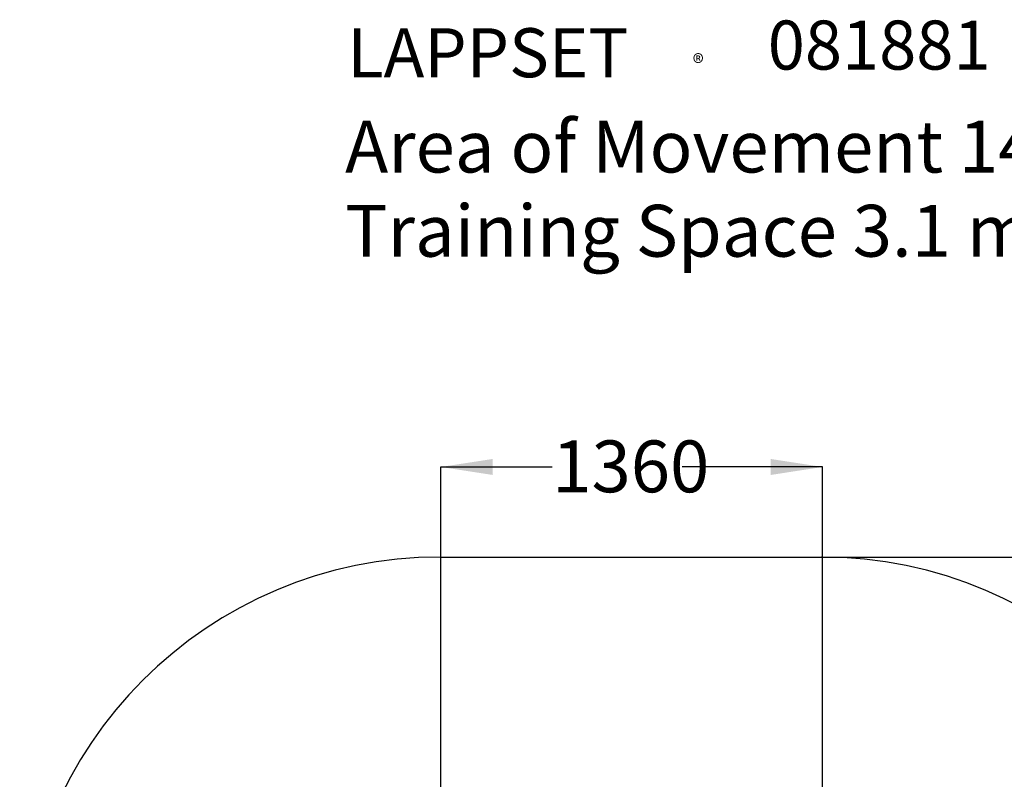
# Model space of a CAD drawing. Units: millimetres. Extents: x -1198 to 5251, y -2608 to 3572.
# Drawn here: x -625 to 2888, y 861 to 3572 of the extents above; entities that cross this region are included whole.
import ezdxf
from ezdxf.enums import TextEntityAlignment as Align

# ---------------------------------------------------------------- set-up
doc = ezdxf.new("R2010")
doc.units = ezdxf.units.MM
doc.linetypes.add('SLD-Solid', pattern=[0])
for name, color, linetype in [('LG_AREA', 4, 'SLD-Solid'), ('LG_DIM', 7, 'SLD-Solid'), ('LG_TXT', 4, 'SLD-Solid')]:
    doc.layers.add(name, color=color, linetype=linetype)
doc.styles.add('SLDTEXTSTYLE1', font='ARIBLK.TTF')
doc.styles.add('SLDTEXTSTYLE2', font='ARIAL.TTF', dxfattribs={"width": 0.34369})
doc.styles.add('SLDTEXTSTYLE3', font='ARIAL.TTF')
doc.styles.add('SLDTEXTSTYLE4', font='ARIALN.TTF', dxfattribs={"width": 0.87})
doc.styles.get("Standard").update_dxf_attribs({"font": 'GOTHIC.TTF'})
doc.dimstyles.new('SLDDIMSTYLE0', dxfattribs={"dimtxt": 185, "dimasz": 185, "dimexe": 0, "dimexo": 0.0625, "dimgap": 46.25, "dimtad": 0, "dimtih": 1, "dimtoh": 1, "dimdec": 0, "dimrnd": 1e-09, "dimzin": 12, "dimdsep": 46, "dimtxsty": 'SLDTEXTSTYLE4', "dimsah": 1, "dimcen": 0.09, "dimadec": 0, "dimazin": 3, "dimtfac": 1, "dimtdec": 0, "dimtofl": 0, "dimtmove": 0, "dimatfit": 3, "dimfxl": 0, "dimfrac": 2, "dimtolj": 1, "dimtzin": 12, "dimarcsym": 0})
doc.dimstyles.new('SLDDIMSTYLE1', dxfattribs={"dimtxt": 185, "dimasz": 185, "dimexe": 0, "dimexo": 0.0625, "dimgap": 46.25, "dimtad": 0, "dimdec": 0, "dimrnd": 1e-09, "dimzin": 12, "dimdsep": 46, "dimtxsty": 'SLDTEXTSTYLE4', "dimsah": 1, "dimcen": 0.09, "dimadec": 0, "dimazin": 3, "dimtfac": 1, "dimtdec": 0, "dimtofl": 0, "dimtmove": 0, "dimatfit": 3, "dimfxl": 0, "dimfrac": 2, "dimtolj": 1, "dimtzin": 12, "dimarcsym": 0})

# ---------------------------------------------------------------- blocks, each defined once
blk = doc.blocks.new('SW_NOTE_0')
at = {"layer": 'LG_TXT', "color": 0, "insert": (0, 226.8), "char_height": 175, "attachment_point": 1, "style": 'SLDTEXTSTYLE1'}
blk.add_mtext('LAPPSET', dxfattribs=at)
blk = doc.blocks.new('SW_NOTE_0_1')
at = {"layer": 'LG_TXT', "color": 0, "insert": (0, 77.3), "char_height": 60, "attachment_point": 1, "style": 'SLDTEXTSTYLE2'}
blk.add_mtext('®', dxfattribs=at)
blk = doc.blocks.new('PRODNUM')
at = {"layer": 'LG_TXT', "color": 4}
for name, p in [('SW_NOTE_0', (0, -75.6)), ('SW_NOTE_0_1', (1232.6, -19.8))]:
    blk.add_blockref(name, p, dxfattribs=at)
blk.add_attdef('PRODNUM', (0, 0), '', height=3.5, dxfattribs=at)
blk = doc.blocks.new('_D_1')
at = {"layer": 'LG_DIM'}
for p, q in [((2236.2, 1654.2), (4923.3, 1654.2)), ((4922.3, 1654.2), (4922.3, -57)), ((4922.3, -2055.8), (4922.3, -344.7)), ((2236.2, -2055.8), (4923.3, -2055.8))]:
    blk.add_line(p, q, dxfattribs=at)
for points in [[(4922.3, 1654.2), (4893.8, 1469.2), (4950.8, 1469.2)], [(4922.3, -2055.8), (4950.8, -1870.8), (4893.8, -1870.8)]]:
    blk.add_solid(points, dxfattribs=at)
at = {"layer": 'LG_DIM', "insert": (4690.5, -106.3), "char_height": 185, "attachment_point": 1, "style": 'SLDTEXTSTYLE4'}
blk.add_mtext('3710', dxfattribs=at)
blk = doc.blocks.new('_D_4')
at = {"layer": 'LG_DIM'}
for p, q in [((877.5, -171.2), (877.5, 1976.7)), ((877.5, 1975.7), (1275.2, 1975.7)), ((2239.6, 1975.7), (1738.8, 1975.7)), ((2239.6, 135.1), (2239.6, 1976.7))]:
    blk.add_line(p, q, dxfattribs=at)
for points in [[(877.5, 1975.7), (1062.5, 1947.2), (1062.5, 2004.2)], [(2239.6, 1975.7), (2054.6, 2004.2), (2054.6, 1947.2)]]:
    blk.add_solid(points, dxfattribs=at)
at = {"layer": 'LG_DIM', "insert": (1275.2, 2070.3), "char_height": 185, "attachment_point": 1, "style": 'SLDTEXTSTYLE4'}
blk.add_mtext('1360', dxfattribs=at)

msp = doc.modelspace()

# ---------------------------------------------------------------- linework, layer by layer
at = {"layer": 'LG_AREA', "linetype": 'SLD-Solid', "lineweight": 25}
msp.add_line((875.2, 1654.2), (2235.2, 1654.2), dxfattribs=at)
for centre, start, end in [((875.2, 154.2), 90, 180), ((2235.2, 154.2), 0, 90)]:
    msp.add_arc(centre, 1500, start, end, dxfattribs=at)

# ---------------------------------------------------------------- block references
at = {"layer": 'LG_TXT'}
ref = msp.add_blockref('PRODNUM', (543.9, 3390.3), dxfattribs=at)
ref.add_attrib('PRODNUM', '081881', dxfattribs={"color": 4, "height": 175, "style": 'SLDTEXTSTYLE3'}).set_placement((2043.9, 3339.3), align=Align.BOTTOM_LEFT)

# ---------------------------------------------------------------- texts
at = {"layer": 'LG_TXT', "color": 4, "insert": (536.3, 3211.6), "char_height": 185, "attachment_point": 1, "style": 'SLDTEXTSTYLE3'}
msp.add_mtext('Area of Movement 14.2 m2', dxfattribs=at)
at = {"layer": 'LG_TXT', "color": 3, "insert": (536.3, 2911.2), "char_height": 185, "attachment_point": 1, "style": 'SLDTEXTSTYLE3'}
msp.add_mtext('Training Space 3.1 m2', dxfattribs=at)

# ---------------------------------------------------------------- dimensions: what is measured, and where the dimension line sits
at = {"layer": 'LG_DIM'}
for base, p1, p2, angle, dimstyle, picture, middle in [((2239.6, 1975.7), (877.5, -172.2), (2239.6, 134.1), 0, 'SLDDIMSTYLE1', '_D_4', (1507, 1975.7)), ((4922.3, -2055.8), (2235.2, 1654.2), (2235.2, -2055.8), 90, 'SLDDIMSTYLE0', '_D_1', (4922.3, -200.8))]:
    dim = msp.add_linear_dim(base=base, p1=p1, p2=p2, angle=angle, dimstyle=dimstyle, dxfattribs=at)
    dim.commit()
    dim.dimension.update_dxf_attribs({"geometry": picture, "text_midpoint": middle, "dimtype": 160})

doc.saveas('drawing.dxf')
